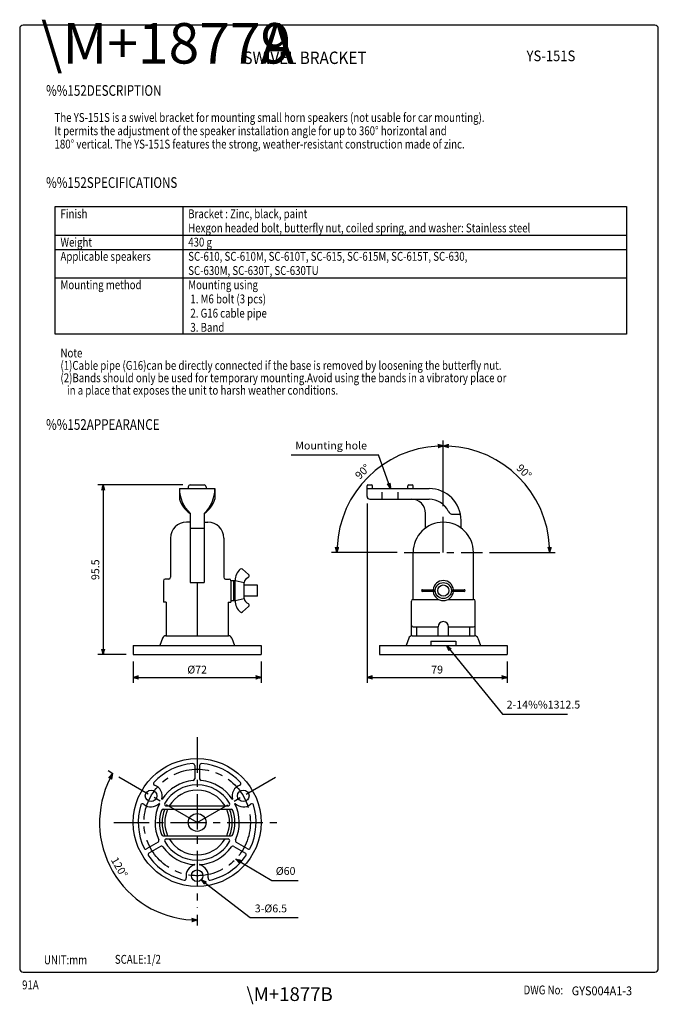
# Model space of a CAD drawing. Extents: x 0 to 360, y -2 to 553.
import ezdxf
from ezdxf.enums import TextEntityAlignment as Align

# ---------------------------------------------------------------- set-up
doc = ezdxf.new("R2010")
doc.units = 0
doc.header["$LTSCALE"] = 16
doc.header["$MEASUREMENT"] = 0
doc.linetypes.add('CENTER', pattern=[2, 1.25, -0.25, 0.25, -0.25])
doc.linetypes.add('HIDDEN', pattern=[0.375, 0.25, -0.125])
doc.layers.get('0').update_dxf_attribs({"linetype": 'CONTINUOUS'})
for name, color, linetype in [('1', 3, 'CONTINUOUS'), ('CENTER', 1, 'CENTER'), ('GAWA', 2, 'CONTINUOUS'), ('PEN1', 5, 'CONTINUOUS'), ('SCALE', 4, 'CONTINUOUS')]:
    doc.layers.add(name, color=color, linetype=linetype)
doc.styles.add('CMP-SET', font='COMPLEX')
doc.styles.get("Standard").update_dxf_attribs({"font": 'SIMPLEX'})
doc.styles.add('TOALOGO', font='SIMPLEX', dxfattribs={"height": 3, "bigfont": 'SLFONT'})
doc.styles.add('UT7', font='TOAFONT', dxfattribs={"width": 0.8})
doc.dimstyles.get("Standard").update_dxf_attribs({"dimtxt": 0.18, "dimasz": 0.18, "dimexe": 0.18, "dimexo": 0.0625, "dimgap": 0.09, "dimtad": 0, "dimtih": 1, "dimtoh": 1, "dimdec": 3, "dimzin": 0, "dimdsep": 46, "dimtxsty": 'Standard', "dimcen": 0.09, "dimadec": 0, "dimazin": 0, "dimtfac": 1, "dimtdec": 3, "dimtofl": 0, "dimtmove": 2, "dimatfit": 3, "dimfxl": 0, "dimtolj": 1, "dimtzin": 0, "dimarcsym": 0})

# ---------------------------------------------------------------- blocks, each defined once
blk = doc.blocks.new('TOA8911')
at = {"layer": '1', "style": 'TOALOGO'}
blk.add_text('\\M+1877B', height=3.848, dxfattribs=at).set_placement((0.05, 0.1))
blk = doc.blocks.new('YAZ1', base_point=(184, 133))
for p, q in [((184, 133), (183, 133.268)), ((184, 133), (183, 132.732)), ((183, 133), (184, 133))]:
    blk.add_line(p, q)
blk = doc.blocks.new('YAZ3')
for p, q in [((-0.999365, 0.24706), (-0.922039, 0.24706)), ((-0.999365, 0.19706), (-0.735437, 0.19706)), ((-0.999365, 0.14706), (-0.548834, 0.14706)), ((-0.999365, 0.09706), (-0.362232, 0.09706)), ((-0.999365, 0.04706), (-0.175629, 0.04706)), ((-0.999365, -0.05294), (-0.197576, -0.05294)), ((-0.999365, -0.10294), (-0.384179, -0.10294)), ((-0.999365, -0.15294), (-0.570781, -0.15294)), ((-0.999365, -0.20294), (-0.757384, -0.20294)), ((-0.999365, -0.25294), (-0.943986, -0.25294))]:
    blk.add_line(p, q)
blk.add_solid([(0, 0), (-1, 0.267949), (-1, -0.267949)])
blk.add_blockref('YAZ1', (0, 0))
blk = doc.blocks.new('*D21')
at = {"layer": 'SCALE', "color": 0, "lineweight": -2}
for p, q in [((92.05, 290.93), (44.05, 290.93)), ((47.05, 287.93), (47.05, 198.43)), ((60.05, 195.43), (44.05, 195.43))]:
    blk.add_line(p, q, dxfattribs=at)
at = {"layer": 'SCALE', "color": 0, "lineweight": -2, "xscale": 3, "yscale": 3, "zscale": 3}
for p, rotation in [((47.05, 290.93), 90), ((47.05, 195.43), 270)]:
    blk.add_blockref('YAZ3', p, dxfattribs=dict(at, rotation=rotation))
at = {"layer": 'SCALE', "color": 0, "insert": (42.65, 243.18), "char_height": 4.4, "attachment_point": 5, "rotation": 90}
blk.add_mtext('\\A1;95.5', dxfattribs=at)
blk = doc.blocks.new('*D22')
at = {"layer": 'SCALE', "color": 0, "lineweight": -2}
for p, q in [((52.47, 128.24), (49.81, 129.78)), ((100.05, 48.74), (100.05, 42.75))]:
    blk.add_line(p, q, dxfattribs=at)
blk.add_arc((100.05, 100.77), 55.02, 153.1246, 266.8754, dxfattribs=at)
at = {"layer": 'SCALE', "color": 0, "lineweight": -2, "xscale": 3, "yscale": 3, "zscale": 3}
for p, rotation in [((52.4, 128.28), 61.56227844990274), ((100.05, 45.75), 358.4377215500973)]:
    blk.add_blockref('YAZ3', p, dxfattribs=dict(at, rotation=rotation))
at = {"layer": 'SCALE', "color": 0, "insert": (56.21, 75.46), "char_height": 4.4, "attachment_point": 5, "rotation": 300}
blk.add_mtext('\\A1;120%%D', dxfattribs=at)
blk = doc.blocks.new('*D23')
at = {"layer": 'SCALE', "color": 0, "lineweight": -2}
for p, q in [((64.05, 191.43), (64.05, 179.5)), ((136.05, 191.43), (136.05, 179.5)), ((67.05, 182.5), (133.05, 182.5))]:
    blk.add_line(p, q, dxfattribs=at)
at = {"layer": 'SCALE', "color": 0, "lineweight": -2, "xscale": 3, "yscale": 3, "zscale": 3, "rotation": 180}
blk.add_blockref('YAZ3', (64.05, 182.5), dxfattribs=at)
at = {"layer": 'SCALE', "color": 0, "lineweight": -2, "xscale": 3, "yscale": 3, "zscale": 3}
blk.add_blockref('YAZ3', (136.05, 182.5), dxfattribs=at)
at = {"layer": 'SCALE', "color": 0, "insert": (100.05, 186.9), "char_height": 4.4, "attachment_point": 5}
blk.add_mtext('\\A1;%%C72', dxfattribs=at)
blk = doc.blocks.new('LOGO8911')
at = {"style": 'TOALOGO'}
blk.add_text('\\M+1877A', height=11.4, dxfattribs=at).set_placement((0.01, 0.01))
at = {"layer": '1', "style": 'TOALOGO'}
blk.add_text('\\M+18779', height=11.4, dxfattribs=at).set_placement((0.01, 0.01))
blk = doc.blocks.new('*D24')
at = {"layer": 'SCALE', "color": 0, "lineweight": -2}
for p, q in [((195.81, 280.43), (195.81, 179.5)), ((274.81, 191.43), (274.81, 179.5)), ((198.81, 182.5), (271.81, 182.5))]:
    blk.add_line(p, q, dxfattribs=at)
at = {"layer": 'SCALE', "color": 0, "lineweight": -2, "xscale": 3, "yscale": 3, "zscale": 3, "rotation": 180}
blk.add_blockref('YAZ3', (195.81, 182.5), dxfattribs=at)
at = {"layer": 'SCALE', "color": 0, "lineweight": -2, "xscale": 3, "yscale": 3, "zscale": 3}
blk.add_blockref('YAZ3', (274.81, 182.5), dxfattribs=at)
at = {"layer": 'SCALE', "color": 0, "insert": (235.31, 186.9), "char_height": 4.4, "attachment_point": 5}
blk.add_mtext('\\A1;79', dxfattribs=at)
blk = doc.blocks.new('*D19')
at = {"layer": 'SCALE', "color": 0, "lineweight": -2}
for p, q in [((238.81, 278.93), (238.81, 315.93)), ((212.81, 252.93), (175.81, 252.93))]:
    blk.add_line(p, q, dxfattribs=at)
blk.add_arc((238.81, 252.93), 60, 92.8651, 177.1349, dxfattribs=at)
at = {"layer": 'SCALE', "color": 0, "lineweight": -2, "xscale": 3, "yscale": 3, "zscale": 3}
for p, rotation in [((238.81, 312.93), 1.432543737566272), ((178.81, 252.93), 268.5674562624335)]:
    blk.add_blockref('YAZ3', p, dxfattribs=dict(at, rotation=rotation))
at = {"layer": 'SCALE', "color": 0, "insert": (193.27, 298.47), "char_height": 4.4, "attachment_point": 5, "rotation": 45}
blk.add_mtext('\\A1;90%%D', dxfattribs=at)
blk = doc.blocks.new('*D20')
at = {"layer": 'SCALE', "color": 0, "lineweight": -2}
for p, q in [((238.81, 278.93), (238.81, 315.93)), ((264.81, 252.93), (301.81, 252.93))]:
    blk.add_line(p, q, dxfattribs=at)
blk.add_arc((238.81, 252.93), 60, 2.8651, 87.1349, dxfattribs=at)
at = {"layer": 'SCALE', "color": 0, "lineweight": -2, "xscale": 3, "yscale": 3, "zscale": 3}
for p, rotation in [((238.81, 312.93), 178.5674562624336), ((298.81, 252.93), 271.4325437375666)]:
    blk.add_blockref('YAZ3', p, dxfattribs=dict(at, rotation=rotation))
at = {"layer": 'SCALE', "color": 0, "insert": (284.34, 298.47), "char_height": 4.4, "attachment_point": 5, "rotation": 315}
blk.add_mtext('\\A1;90%%D', dxfattribs=at)

msp = doc.modelspace()

# ---------------------------------------------------------------- linework, layer by layer
for p, q in [((20, 447.82764), (342, 447.82764)), ((20, 375.82764), (20, 447.82764)), ((342, 447.82764), (342, 375.82764)), ((342, 375.82764), (20, 375.82764)), ((90.05071, 288.93113), (110.05071, 288.93113)), ((90.05071, 288.93113), (90.05071, 282.93113)), ((95.05071, 289.93113), (95.05071, 288.93113)), ((96.05071, 290.93113), (104.05071, 290.93113)), ((105.05071, 289.93113), (105.05071, 288.93113)), ((110.05071, 288.93113), (110.05071, 282.93113)), ((195.80715, 284.43113), (195.80715, 290.43113)), ((195.80715, 288.93113), (230.80715, 288.93113)), ((196.30715, 290.93113), (198.30715, 290.93113)), ((198.80715, 288.93113), (198.80715, 290.43113)), ((218.80715, 288.93113), (218.80715, 290.43113)), ((219.30715, 290.93113), (221.30715, 290.93113)), ((221.80715, 288.93113), (221.80715, 290.43113)), ((197.30715, 282.93113), (230.80715, 282.93113)), ((96.05071, 274.93113), (96.05071, 235.93113)), ((104.05071, 274.93113), (104.05071, 235.93113)), ((228.80715, 266.67886), (228.80715, 274.93113)), ((244.32566, 274.43113), (248.4636, 274.43113)), ((96.05071, 269.93113), (94.05071, 269.93113)), ((104.05071, 269.93113), (106.05071, 269.93113)), ((248.80715, 266.67886), (248.80715, 270.93113)), ((85.05071, 260.93113), (85.05071, 238.93113)), ((115.05071, 260.93113), (115.05071, 238.93113)), ((221.80715, 226.43113), (221.80715, 252.93113)), ((255.80715, 226.43113), (255.80715, 252.93113)), ((125.64945, 243.45952), (129.02729, 240.4649)), ((81.05071, 236.93113), (81.05071, 224.93113)), ((84.05071, 237.93113), (82.05071, 237.93113)), ((96.05071, 235.93113), (104.05071, 235.93113)), ((100.05071, 235.93113), (100.05071, 205.93113)), ((116.05071, 237.93113), (118.05071, 237.93113)), ((119.05071, 237.05613), (121.55071, 237.05613)), ((119.05071, 236.93113), (119.05071, 224.93113)), ((120.49059, 237.05613), (120.49059, 225.80613)), ((121.55071, 237.05613), (126.55071, 235.95156)), ((121.55071, 225.80613), (121.55071, 237.05613)), ((126.55071, 226.91071), (126.55071, 235.95156)), ((134.05071, 234.55613), (126.55071, 234.55613)), ((134.05071, 228.30613), (134.05071, 234.55613)), ((134.05071, 228.30613), (126.55071, 228.30613)), ((226.52705, 231.38113), (226.52705, 231.48113)), ((226.97705, 231.93113), (234.31446, 231.93113)), ((234.31446, 230.93113), (226.97705, 230.93113)), ((243.29984, 231.93113), (250.63726, 231.93113)), ((250.63726, 230.93113), (243.29984, 230.93113)), ((251.08726, 231.38113), (251.08726, 231.48113)), ((82.55071, 224.93113), (81.05071, 224.93113)), ((82.55071, 224.93113), (82.55071, 205.93113)), ((117.55071, 224.93113), (117.55071, 205.93113)), ((117.55071, 224.93113), (119.05071, 224.93113)), ((119.05071, 225.80613), (121.55071, 225.80613)), ((121.55071, 225.80613), (126.55071, 226.91071)), ((125.64945, 219.40275), (129.02729, 222.39736)), ((220.80715, 205.89055), (220.80715, 225.43113)), ((221.80715, 226.43113), (236.12387, 226.43113)), ((241.49044, 226.43113), (255.80715, 226.43113)), ((256.80715, 205.89055), (256.80715, 225.43113)), ((221.80715, 210.93113), (235.80715, 210.93113)), ((223.80715, 205.93113), (223.80715, 210.93113)), ((235.80715, 205.93113), (235.80715, 210.93113)), ((241.80715, 210.93113), (255.80715, 210.93113)), ((241.80715, 205.93113), (241.80715, 210.93113)), ((253.80715, 205.93113), (253.80715, 210.93113)), ((82.45156, 205.93113), (117.64985, 205.93113)), ((221.20801, 205.93113), (256.4063, 205.93113)), ((64.05071, 200.43113), (136.05071, 200.43113)), ((64.05071, 200.43113), (64.05071, 195.43113)), ((80.57198, 204.61462), (79.05071, 200.43113)), ((119.52944, 204.61462), (121.05071, 200.43113)), ((136.05071, 200.43113), (136.05071, 195.43113)), ((202.80715, 200.43113), (274.80715, 200.43113)), ((202.80715, 200.43113), (202.80715, 195.43113)), ((219.32842, 204.61462), (217.80715, 200.43113)), ((231.80715, 202.93113), (245.80715, 202.93113)), ((231.80715, 202.93113), (231.80715, 200.43113)), ((245.80715, 202.93113), (245.80715, 200.43113)), ((258.28588, 204.61462), (259.80715, 200.43113)), ((274.80715, 200.43113), (274.80715, 195.43113)), ((64.05071, 195.43113), (136.05071, 195.43113)), ((202.80715, 195.43113), (274.80715, 195.43113)), ((98.67571, 132.93008), (98.67571, 125.40343)), ((101.42571, 132.93008), (101.42571, 125.40343)), ((78.76433, 111.46963), (78.7176, 111.49661)), ((80.13933, 113.8512), (80.0926, 113.87818)), ((119.96209, 113.8512), (120.00881, 113.87818)), ((121.33709, 111.46963), (121.38381, 111.49661)), ((80.87227, 108.26765), (119.22915, 108.26765)), ((82.6159, 110.06765), (117.48551, 110.06765)), ((78.02799, 89.64054), (71.50973, 85.87722)), ((80.87227, 93.26765), (119.22915, 93.26765)), ((82.6159, 91.46765), (117.48551, 91.46765)), ((122.07342, 89.64054), (128.59169, 85.87722)), ((79.40299, 87.25897), (72.88473, 83.49565)), ((120.69842, 87.25897), (127.21669, 83.49565)), ((98.67571, 76.98211), (98.67571, 76.92816)), ((101.42571, 76.98211), (101.42571, 76.92816))]:
    msp.add_line(p, q)
for centre, radius in [((238.80715, 231.43113), 4.52043), ((238.80715, 231.43113), 3.15652), ((100.05071, 100.76765), 36), ((74.06995, 115.76765), 3.25), ((126.03147, 115.76765), 3.25), ((100.05071, 100.76765), 5), ((100.05071, 70.76765), 3.25)]:
    msp.add_circle(centre, radius)
for centre, radius, start, end in [((109.48929, 288.97624), 19.43863, 180.1329484, 226.2642327), ((96.05071, 289.93113), 1, 90, 180), ((104.05071, 289.93113), 1, 0, 90), ((90.61213, 288.97624), 19.43863, 313.7357673, 359.8670516), ((196.30715, 290.43113), 0.5, 90, 180), ((198.30715, 290.43113), 0.5, 360, 90), ((219.30715, 290.43113), 0.5, 90, 180), ((221.30715, 290.43113), 0.5, 0, 90), ((230.80715, 270.93113), 18, 0, 90), ((104.18206, 287.27965), 14.78529, 197.1042346, 236.6355607), ((95.91935, 287.27965), 14.78529, 303.3644393, 342.8957654), ((197.30715, 284.43113), 1.5, 180, 270), ((220.80715, 274.93113), 8, 0, 90), ((230.80715, 270.93113), 12, 25.6792886, 90), ((244.32566, 277.43113), 3, 205.6792886, 270), ((94.05071, 260.93113), 9, 90, 180), ((106.05071, 260.93113), 9, 0, 90), ((238.80715, 252.93113), 17, 0, 180), ((84.05071, 238.93113), 1, 270, 0), ((116.05071, 238.93113), 1, 180, 270), ((128.81778, 237.71444), 7.29683, 127.4822278, 185.1761616), ((124.98606, 242.71124), 1, 48.4415015, 127.4822278), ((130.31174, 235.31344), 3.81478, 113.863121, 170.3705033), ((128.3639, 239.71662), 1, 293.863121, 48.4415015), ((82.05071, 236.93113), 1, 90, 180), ((118.05071, 236.93113), 1, 0, 90), ((238.80715, 231.43113), 5.67451, 5.0550823, 174.9449177), ((226.97705, 231.48113), 0.45, 90, 180), ((226.97705, 231.38113), 0.45, 180, 270), ((238.80715, 231.43113), 5.67451, 185.0550823, 354.9449177), ((250.63726, 231.48113), 0.45, 0, 90), ((250.63726, 231.38113), 0.45, 270, 0), ((128.81778, 225.14783), 7.29683, 174.8238384, 232.5177722), ((130.31174, 227.54883), 3.81478, 189.6294967, 246.136879), ((128.3639, 223.14564), 1, 311.5584985, 66.136879), ((221.80715, 225.43113), 1, 90, 180), ((255.80715, 225.43113), 1, 0, 90), ((124.98606, 220.15103), 1, 232.5177722, 311.5584985), ((221.80715, 211.93113), 1, 180, 270), ((238.80715, 210.93113), 3, 0, 180), ((255.80715, 211.93113), 1, 270, 0), ((82.45156, 203.93113), 2, 90, 160.0168935), ((117.64985, 203.93113), 2, 19.9831065, 90), ((221.20801, 203.93113), 2, 90, 160.0168935), ((256.4063, 203.93113), 2, 19.9831065, 90), ((100.05071, 100.76765), 33.25, 94.2232799, 137.2785566), ((97.67571, 132.93008), 1, 0, 94.2232799), ((102.42571, 132.93008), 1, 85.7767201, 180), ((100.05071, 100.76765), 33.25, 42.7214434, 85.7767201), ((76.3579, 122.64716), 1, 137.2785566, 251.6041823), ((100.05071, 100.76765), 23.75, 95.506553, 146.4994862), ((97.67571, 125.40343), 1, 275.506553, 0), ((102.42571, 125.40343), 1, 180, 264.493447), ((100.05071, 100.76765), 23.75, 33.5005138, 84.493447), ((123.74352, 122.64716), 1, 288.3958177, 42.7214434), ((74.06995, 115.76765), 6.25, 343.2887012, 71.6041823), ((100.05071, 100.76765), 21.25, 30.5734147, 149.4265853), ((100.05071, 100.76765), 18.25, 30.6364599, 149.3635401), ((126.03147, 115.76765), 6.25, 108.3958177, 196.7112988), ((69.25608, 110.34646), 1, 48.3958177, 162.7214434), ((74.06995, 115.76765), 6.25, 228.3958177, 316.7112988), ((100.05071, 100.76765), 23.75, 153.5005138, 204.493447), ((78.6776, 111.42733), 0.08, 60, 136.7112988), ((78.72433, 111.40035), 0.08, 333.5005138, 60), ((80.1326, 113.94746), 0.08, 163.2887012, 240), ((80.17933, 113.92048), 0.08, 240, 326.4994862), ((82.6159, 111.06765), 1, 149.4265853, 270), ((117.48551, 111.06765), 1, 270, 30.5734147), ((119.92209, 113.92048), 0.08, 213.5005138, 300), ((119.96881, 113.94746), 0.08, 300, 16.7112988), ((121.37709, 111.40035), 0.08, 120, 206.4994862), ((100.05071, 100.76765), 23.75, 335.506553, 26.4994862), ((121.42381, 111.42733), 0.08, 43.2887012, 120), ((126.03147, 115.76765), 6.25, 223.2887012, 311.6041823), ((130.84533, 110.34646), 1, 17.2785566, 131.6041823), ((100.05071, 100.76765), 33.25, 162.7214434, 205.7767201), ((100.05071, 100.76765), 21.25, 161.2773355, 198.7226645), ((80.87227, 107.26765), 1, 90, 161.2773355), ((100.05071, 100.76765), 19.75, 157.6819981, 202.3180019), ((100.05071, 100.76765), 18.25, 155.7349141, 204.2650859), ((100.05071, 100.76765), 18.25, 335.7349141, 24.2650859), ((100.05071, 100.76765), 19.75, 337.6819981, 22.3180019), ((119.22915, 107.26765), 1, 18.7226645, 90), ((100.05071, 100.76765), 21.25, 341.2773355, 18.7226645), ((100.05071, 100.76765), 33.25, 334.2232799, 17.2785566), ((77.52799, 90.50656), 1, 300, 24.493447), ((80.87227, 94.26765), 1, 198.7226645, 270), ((82.6159, 90.46765), 1, 90, 210.5734147), ((100.05071, 100.76765), 21.25, 210.5734147, 329.4265853), ((100.05071, 100.76765), 18.25, 210.6364599, 329.3635401), ((117.48551, 90.46765), 1, 329.4265853, 90), ((119.22915, 94.26765), 1, 270, 341.2773355), ((122.57342, 90.50656), 1, 155.506553, 240), ((71.00973, 86.74324), 1, 205.7767201, 300), ((73.38473, 82.62962), 1, 120, 214.2232799), ((79.90299, 86.39294), 1, 35.506553, 120), ((100.05071, 100.76765), 23.75, 215.506553, 266.4994862), ((100.05071, 100.76765), 23.75, 273.5005138, 324.493447), ((120.19842, 86.39294), 1, 60, 144.493447), ((126.71669, 82.62962), 1, 325.7767201, 60), ((129.09169, 86.74324), 1, 240, 334.2232799), ((100.05071, 100.76765), 33.25, 214.2232799, 257.2785566), ((100.05071, 100.76765), 33.25, 282.7214434, 325.7767201), ((100.05071, 70.76765), 6.25, 103.2887012, 191.6041823), ((98.59571, 76.98211), 0.08, 0, 86.4994862), ((98.59571, 76.92816), 0.08, 283.2887012, 0), ((101.50571, 76.98211), 0.08, 93.5005138, 180), ((101.50571, 76.92816), 0.08, 180, 256.7112988), ((100.05071, 70.76765), 6.25, 348.3958177, 76.7112988), ((92.94889, 69.30931), 1, 257.2785566, 11.6041823), ((107.15252, 69.30931), 1, 168.3958177, 282.7214434)]:
    msp.add_arc(centre, radius, start, end)
at = {"layer": '1', "linetype": 'HIDDEN'}
for p, q in [((204.30715, 282.93113), (204.30715, 288.93113)), ((213.30715, 282.93113), (213.30715, 288.93113))]:
    msp.add_line(p, q, dxfattribs=at)
at = {"layer": '1'}
msp.add_line((96.05071, 266.67886), (104.05071, 266.67886), dxfattribs=at)
at = {"layer": 'CENTER'}
for p, q in [((238.80715, 252.93113), (238.80715, 274.93113)), ((216.80715, 252.93113), (260.80715, 252.93113)), ((100.05071, 148.79679), (100.05071, 52.7385)), ((100.05071, 100.76765), (55.93102, 126.24016)), ((100.05071, 100.76765), (144.1704, 126.24016)), ((53.03547, 100.76765), (147.06595, 100.76765))]:
    msp.add_line(p, q, dxfattribs=at)
msp.add_circle((100.05071, 100.76765), 30, dxfattribs=at)
at = {"layer": 'GAWA'}
msp.add_lwpolyline([(0, 18.46796, 0.414214), (2, 16.46796), (358, 16.46796, 0.414214), (360, 18.46796), (360, 548, 0.414214), (358, 550), (2, 550, 0.414214), (0, 548)], format="xyb", close=True, dxfattribs=at)
at = {"layer": 'PEN1'}
for p, q in [((92, 447.82764), (92, 375.82764)), ((20, 431.62764), (342, 431.62764)), ((20, 423.62764), (342, 423.62764)), ((20, 407.62764), (342, 407.62764))]:
    msp.add_line(p, q, dxfattribs=at)
at = {"layer": 'SCALE'}
for p, q in [((153.00572, 307.83702), (202.31802, 307.83702)), ((209.04887, 288.93113), (202.30739, 307.86688)), ((240.67809, 200.43113), (272.15886, 161.84356)), ((272.14611, 161.85919), (308.73716, 161.85919)), ((121.80625, 80.11102), (142.1154, 68.09027)), ((102.29247, 68.41456), (129.87279, 47.19274)), ((142.15029, 68.06962), (156.98999, 68.06962)), ((129.87187, 47.19344), (156.98999, 47.19344))]:
    msp.add_line(p, q, dxfattribs=at)

# ---------------------------------------------------------------- block references
at = {"xscale": 2, "yscale": 2, "zscale": 2}
msp.add_blockref('LOGO8911', (11.94141, 528.33673), dxfattribs=at)
at = {"layer": '1', "xscale": 2, "yscale": 2, "zscale": 2}
msp.add_blockref('TOA8911', (127.71418, 0), dxfattribs=at)
at = {"layer": 'SCALE', "xscale": 3, "yscale": 3, "zscale": 3}
for p, rotation in [((209.04887, 288.93113), 289.59670055), ((240.67809, 200.43113), 129.20848213), ((121.80625, 80.11102), 149.3792038), ((102.29247, 68.41456), 142.42332359)]:
    msp.add_blockref('YAZ3', p, dxfattribs=dict(at, rotation=rotation))

# ---------------------------------------------------------------- texts
at = {"style": 'CMP-SET', "width": 0.9}
for s, height, p in [('SWIVEL BRACKET', 7, (160.81839, 530.6895)), ('YS-151S', 6, (299.4793, 531.91557))]:
    msp.add_text(s, height=height, dxfattribs=at).set_placement(p, align=Align.MIDDLE)
for s, style, width, p in [('91A', 'UT7', 0.8, (1.35317, 6.76371)), ('GYS004A1-3', 'CMP-SET', 0.9, (311.18168, 3.39506))]:
    msp.add_text(s, height=5, dxfattribs=dict(style=style, width=width)).set_placement(p)
at = {"layer": '1', "style": 'UT7', "width": 0.8}
for s, height, p in [('%%152DESCRIPTION', 6, (14.86197, 510.16635)), ('The YS-151S is a swivel bracket for mounting small horn speakers (not usable for car mounting). ', 5, (19.62958, 495.48962)), ('It permits the adjustment of the speaker installation angle for up to 360%%D horizontal and ', 5, (19.62958, 487.98962)), ('180%%D vertical. The YS-151S features the strong, weather-resistant construction made of zinc.', 5, (19.62958, 480.48962)), ('%%152SPECIFICATIONS', 6, (14.86197, 458.29407)), ('Finish', 5, (23, 441.22764)), ('Bracket : Zinc, black, paint', 5, (95, 441.22764)), ('Hexgon headed bolt, butterfly nut, coiled spring, and washer: Stainless steel', 5, (95, 433.22764)), ('Weight', 5, (23, 425.22764)), ('430 g', 5, (95, 425.22764)), ('Applicable speakers', 5, (23, 417.22764)), ('SC-610, SC-610M, SC-610T, SC-615, SC-615M, SC-615T, SC-630, ', 5, (95, 417.22764)), ('SC-630M, SC-630T, SC-630TU', 5, (95, 409.22764)), ('Mounting method', 5, (23, 401.22764)), ('Mounting using', 5, (95, 401.22764)), (' 1. M6 bolt (3 pcs)', 5, (95, 393.22764)), (' 2. G16 cable pipe', 5, (95, 385.22764)), (' 3. Band', 5, (95, 377.22764)), ('Note', 5, (23, 362.79731)), ('(1)Cable pipe (G16)can be directly connected if the base is removed by loosening the butterfly nut.', 5, (23, 355.79731)), ('(2)Bands should only be used for temporary mounting.Avoid using the bands in a vibratory place or', 5, (23, 348.79731)), ('   in a place that exposes the unit to harsh weather conditions.', 5, (23, 341.79731)), ('%%152APPEARANCE', 6, (14.86197, 321.98487)), ('UNIT:mm', 5, (13.6738, 20.86755)), ('SCALE:1/2', 5, (53.65568, 21.17155)), ('DWG No:', 5, (284.05073, 3.90374))]:
    msp.add_text(s, height=height, dxfattribs=at).set_placement(p)
at = {"layer": 'SCALE'}
for s, p in [('Mounting hole', (155.35826, 310.94203)), ('%%C60', (144.35087, 71.24133)), ('3-%%C6.5', (132.52051, 50.14577))]:
    msp.add_text(s, height=4.4, dxfattribs=at).set_placement(p)
at = {"layer": 'SCALE', "style": 'UT7'}
msp.add_text('2-14%%1312.5', height=4.4, dxfattribs=at).set_placement((274.49865, 164.9642))

# ---------------------------------------------------------------- dimensions: what is measured, and where the dimension line sits
at = {"layer": 'SCALE'}
for base, line1, line2, text, picture, middle in [((208.80715, 304.89266), ((216.80715, 252.93113), (260.80715, 252.93113)), ((238.80715, 252.93113), (238.80715, 274.93113)), '90%%D', '*D19', (193.26948, 298.46881)), ((290.76868, 282.93113), ((216.80715, 252.93113), (260.80715, 252.93113)), ((238.80715, 252.93113), (238.80715, 274.93113)), '90%%D', '*D20', (284.34483, 298.46881)), ((45.868, 91.21377), ((100.05071, 148.79679), (100.05071, 52.7385)), ((100.05071, 100.76765), (55.93102, 126.24016)), '120%%D', '*D22', (56.21374, 75.45836))]:
    dim = msp.add_angular_dim_2l(base=base, line1=line1, line2=line2, text=text, dimstyle='Standard', override={"dimscale": 2, "dimtxt": 2.2, "dimasz": 1.5, "dimexe": 1.5, "dimexo": 2, "dimtih": 0, "dimtoh": 0, "dimdec": 4, "dimblk": 'YAZ3', "dimtdec": 4, "dimtofl": 1, "dimtvp": 1}, dxfattribs=at)
    dim.commit()
    dim.dimension.update_dxf_attribs({"geometry": picture, "text_midpoint": middle})
dim = msp.add_linear_dim(base=(47.05229, 195.43113), p1=(96.05071, 290.93113), p2=(64.05071, 195.43113), angle=90, text='95.5', dimstyle='Standard', override={"dimscale": 2, "dimtxt": 2.2, "dimasz": 1.5, "dimexe": 1.5, "dimexo": 2, "dimtih": 0, "dimtoh": 0, "dimdec": 4, "dimblk": 'YAZ3', "dimtdec": 4, "dimtofl": 1, "dimtvp": 1}, dxfattribs=at)
dim.commit()
dim.dimension.update_dxf_attribs({"geometry": '*D21', "text_midpoint": (42.65229, 243.18113)})
for base, p1, p2, text, picture, middle in [((274.80715, 182.49549), (195.80715, 284.43113), (274.80715, 195.43113), '79', '*D24', (235.30715, 186.89549)), ((136.05071, 182.49549), (64.05071, 195.43113), (136.05071, 195.43113), '%%C72', '*D23', (100.05071, 186.89549))]:
    dim = msp.add_linear_dim(base=base, p1=p1, p2=p2, text=text, dimstyle='Standard', override={"dimscale": 2, "dimtxt": 2.2, "dimasz": 1.5, "dimexe": 1.5, "dimexo": 2, "dimtih": 0, "dimtoh": 0, "dimdec": 4, "dimblk": 'YAZ3', "dimtdec": 4, "dimtofl": 1, "dimtvp": 1}, dxfattribs=at)
    dim.commit()
    dim.dimension.update_dxf_attribs({"geometry": picture, "text_midpoint": middle})

doc.saveas('drawing.dxf')
